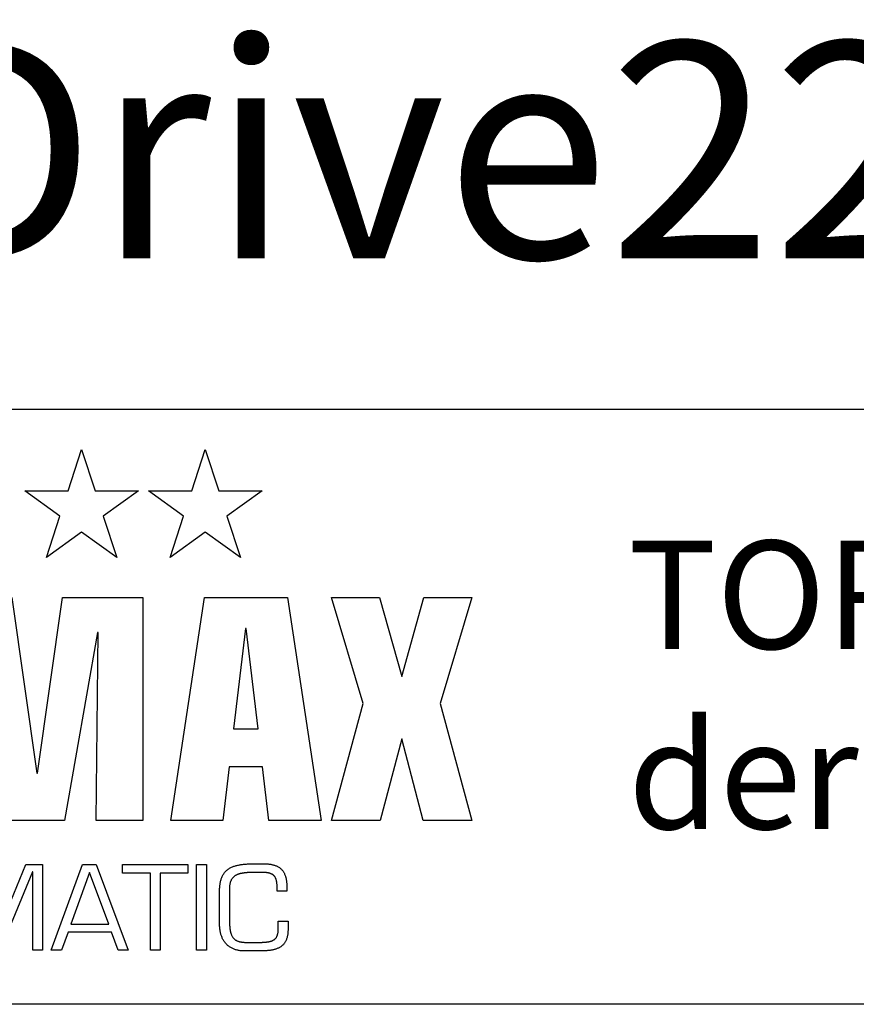
# Model space of a CAD drawing. Units: millimetres. Extents: x -2951 to 5220, y -3004 to 2395.
# Drawn here: x 4780 to 4807, y -2987 to -2955 of the extents above; entities that cross this region are included whole.
import ezdxf

# ---------------------------------------------------------------- set-up
doc = ezdxf.new("R2010")
doc.units = ezdxf.units.MM
for name, color, linetype in [('PLANKOPF', 7, 'Continuous'), ('Schrift_Deutsch', 1, 'Continuous'), ('Text', 5, 'Continuous'), ('Tormax Logo', 7, 'Continuous')]:
    doc.layers.add(name, color=color, linetype=linetype)
doc.styles.add('Martin 0.8', font='ARIAL.TTF', dxfattribs={"width": 0.8, "height": 3})

# ---------------------------------------------------------------- blocks, each defined once
blk = doc.blocks.new('Tormax Logo')
at = {"layer": 'Tormax Logo', "color": 5, "linetype": 'Continuous'}
for points in [[(95.47831, -5.11967), (95.38862, -5.11967), (90.58342, -32.51466), (82.04989, -32.51466), (77.91793, -5.02998), (77.82824, -5.02998), (77.82824, -32.51466), (71.18214, -32.51466), (71.18214, 0), (82.90307, 0), (86.54116, -25.59837), (86.63085, -25.59837), (90.26782, 0), (101.98931, 0), (101.98931, -32.51466), (95.20812, -32.51466)], [(119.46, -24.7009), (114.60996, -24.7009), (113.66652, -32.51466), (106.07642, -32.51466), (110.97187, 0), (123.09697, 0), (127.99242, -32.51466), (120.40288, -32.51466)], [(145.36052, -15.46553), (149.9981, -32.51354), (142.91307, -32.51354), (139.75763, -20.58632), (136.60331, -32.51354), (129.51772, -32.51354), (134.15531, -15.46553), (129.51548, 0.00112), (136.53997, 0.00112), (139.75763, -11.52024), (142.97586, 0.00112), (150.00034, 0.00112)], [(116.99013, -4.49071), (115.23836, -19.13109), (118.8316, -19.13109), (117.07983, -4.49071)], [(85.92566, -40.00442), (81.20231, -51.4546), (79.79976, -51.4546), (75.05959, -40.00442), (75.02652, -40.00442), (75.02652, -51.4546), (73.60772, -51.4546), (73.60772, -38.93598), (76.06077, -38.93598), (80.48422, -49.65293), (84.92392, -38.93598), (87.37865, -38.93598), (87.37865, -51.4546), (85.95873, -51.4546), (85.95873, -40.00442)], [(91.09971, -48.80199), (90.13217, -51.4546), (88.64666, -51.4546), (93.20352, -38.93598), (95.20699, -38.93598), (99.88102, -51.4546), (98.41064, -51.4546), (97.42629, -48.80199)], [(94.23777, -40.1042), (91.48426, -47.63264), (97.02548, -47.63264)], [(108.57712, -40.18885), (104.52084, -40.18885), (104.52084, -51.4546), (103.10204, -51.4546), (103.10204, -40.18885), (99.04521, -40.18885), (99.04521, -38.93598), (108.57712, -38.93598)], [(111.26392, -51.4546), (109.84513, -51.4546), (109.84513, -38.93598), (111.26392, -38.93598)], [(117.10617, -50.30263), (118.79236, -50.30263), (118.85398, -50.30256), (118.91561, -50.30235), (118.97724, -50.30197), (119.03887, -50.30139), (119.10051, -50.30061), (119.16214, -50.2996), (119.22376, -50.29835), (119.28538, -50.29682), (119.34698, -50.295), (119.40857, -50.29288), (119.47014, -50.29043), (119.53169, -50.28762), (119.59321, -50.28445), (119.6547, -50.28088), (119.71616, -50.27691), (119.77759, -50.27251), (119.83898, -50.26765), (119.90033, -50.26233), (119.96163, -50.25649), (120.02288, -50.25006), (120.08406, -50.24299), (120.14517, -50.23519), (120.20619, -50.22661), (120.26709, -50.21718), (120.32784, -50.20685), (120.3884, -50.19556), (120.44873, -50.18324), (120.50879, -50.16983), (120.56855, -50.15522), (120.62796, -50.13931), (120.687, -50.12198), (120.7456, -50.10312), (120.80369, -50.08261), (120.86114, -50.0603), (120.91786, -50.03606), (120.97371, -50.00977), (121.02851, -49.98134), (121.08205, -49.95069), (121.13413, -49.91774), (121.18454, -49.88241), (121.23311, -49.84467), (121.27966, -49.80456), (121.32405, -49.76213), (121.36614, -49.71742), (121.40576, -49.67051), (121.44288, -49.62154), (121.47745, -49.57074), (121.50947, -49.51832), (121.53892, -49.46449), (121.56586, -49.40944), (121.59043, -49.35329), (121.61278, -49.29617), (121.63305, -49.23822), (121.65138, -49.17954), (121.66788, -49.12022), (121.68264, -49.06033), (121.69577, -48.99995), (121.70739, -48.93917), (121.7176, -48.87806), (121.72651, -48.81671), (121.73422, -48.7552), (121.74084, -48.6936), (121.74646, -48.63198), (121.75115, -48.57035), (121.75495, -48.5087), (121.75794, -48.44705), (121.76016, -48.3854), (121.76167, -48.32375), (121.76282, -48.2005), (121.76282, -47.19876), (123.18162, -47.19876), (123.18162, -48.36699), (123.18092, -48.46362), (123.17877, -48.56024), (123.17507, -48.6568), (123.16972, -48.75327), (123.16265, -48.84958), (123.14292, -49.04156), (123.13009, -49.13714), (123.11515, -49.23237), (123.09798, -49.3272), (123.07845, -49.42154), (123.05641, -49.5153), (123.0317, -49.60839), (123.00418, -49.70072), (122.9737, -49.7922), (122.94012, -49.88274), (122.90329, -49.97224), (122.86312, -50.06048), (122.81955, -50.14716), (122.77251, -50.23201), (122.72193, -50.31472), (122.66781, -50.39506), (122.61022, -50.47284), (122.54923, -50.54789), (122.48492, -50.62004), (122.41739, -50.68914), (122.3468, -50.7551), (122.27328, -50.81785), (122.19702, -50.8773), (122.1182, -50.93342), (122.03709, -50.98622), (121.95398, -51.03575), (121.86913, -51.08203), (121.78276, -51.12515), (121.695, -51.16526), (121.60598, -51.20248), (121.51584, -51.23697), (121.42469, -51.26885), (121.33267, -51.29827), (121.23992, -51.32537), (121.14656, -51.35029), (121.05271, -51.37316), (120.95843, -51.3941), (120.86378, -51.41322), (120.76878, -51.43063), (120.67349, -51.44644), (120.57795, -51.46077), (120.4822, -51.47371), (120.3863, -51.48538), (120.29026, -51.49588), (120.19411, -51.50527), (120.09786, -51.51363), (120.00153, -51.52101), (119.90512, -51.52748), (119.80866, -51.5331), (119.71215, -51.53795), (119.6156, -51.54208), (119.51904, -51.54556), (119.42246, -51.54845), (119.32587, -51.55077), (119.22927, -51.55259), (119.13266, -51.55392), (119.03605, -51.55483), (118.84281, -51.5555), (116.83934, -51.5555), (116.7286, -51.55437), (116.61791, -51.55091), (116.50734, -51.54504), (116.39695, -51.53668), (116.28679, -51.52574), (116.17693, -51.51214), (116.06743, -51.49578), (115.95834, -51.47659), (115.84978, -51.45448), (115.74187, -51.42937), (115.63473, -51.40118), (115.52849, -51.36983), (115.42326, -51.33523), (115.31919, -51.2973), (115.21639, -51.25599), (115.11503, -51.21128), (115.01526, -51.16318), (114.91723, -51.11168), (114.82109, -51.05678), (114.72701, -50.99847), (114.63513, -50.93675), (114.54561, -50.87164), (114.45857, -50.80321), (114.37412, -50.73158), (114.29238, -50.65683), (114.21347, -50.57909), (114.13751, -50.49844), (114.06461, -50.41499), (113.99484, -50.32889), (113.9282, -50.24029), (113.86471, -50.14936), (113.80439, -50.05627), (113.74724, -49.96119), (113.69328, -49.86429), (113.64251, -49.76572), (113.59494, -49.66566), (113.55048, -49.56422), (113.50906, -49.46152), (113.47062, -49.35769), (113.43509, -49.25285), (113.40238, -49.14713), (113.37244, -49.04063), (113.34517, -48.93345), (113.32051, -48.82565), (113.29838, -48.71729), (113.27869, -48.60844), (113.26138, -48.49916), (113.24636, -48.38953), (113.23356, -48.27959), (113.22291, -48.16941), (113.21433, -48.05904), (113.20778, -47.9485), (113.20317, -47.83786), (113.19957, -47.61639), (113.19957, -42.77587), (113.20038, -42.65826), (113.20288, -42.54066), (113.20718, -42.42312), (113.21338, -42.3057), (113.2216, -42.18845), (113.23192, -42.07144), (113.24447, -41.9547), (113.25934, -41.83831), (113.27665, -41.7223), (113.29652, -41.60675), (113.31914, -41.49176), (113.34468, -41.3774), (113.37332, -41.26378), (113.40524, -41.15098), (113.44062, -41.0391), (113.47963, -40.92822), (113.52245, -40.81845), (113.56921, -40.71006), (113.62, -40.6034), (113.67494, -40.4988), (113.73411, -40.39661), (113.79757, -40.29713), (113.86524, -40.2006), (113.93707, -40.10726), (114.01297, -40.01734), (114.09287, -39.93105), (114.17659, -39.84851), (114.26398, -39.76982), (114.35486, -39.6951), (114.44901, -39.62441), (114.54612, -39.55778), (114.64585, -39.49519), (114.74786, -39.43664), (114.85189, -39.38203), (114.95777, -39.33121), (115.06532, -39.28401), (115.17436, -39.24025), (115.28474, -39.19978), (115.39627, -39.16241), (115.50877, -39.12799), (115.62208, -39.09634), (115.73603, -39.0673), (115.85055, -39.04072), (115.96557, -39.01645), (116.08103, -38.99437), (116.19688, -38.97432), (116.31307, -38.95617), (116.42952, -38.93977), (116.54618, -38.92498), (116.66302, -38.91168), (116.78, -38.89979), (116.89711, -38.88921), (117.01434, -38.87986), (117.13166, -38.87167), (117.24906, -38.86455), (117.36652, -38.85842), (117.48403, -38.85319), (117.60156, -38.84878), (117.7191, -38.84513), (117.83667, -38.84218), (117.95425, -38.83989), (118.07183, -38.83819), (118.18943, -38.83705), (118.42463, -38.8362), (119.59285, -38.8362), (119.68963, -38.83672), (119.7864, -38.83833), (119.88313, -38.8411), (119.97979, -38.84509), (120.07634, -38.85038), (120.17276, -38.85702), (120.26901, -38.86509), (120.36506, -38.87465), (120.46089, -38.88579), (120.55646, -38.89862), (120.65175, -38.91327), (120.74674, -38.92989), (120.84141, -38.94858), (120.93573, -38.96949), (121.02968, -38.99275), (121.1232, -39.01849), (121.21612, -39.04683), (121.30823, -39.0779), (121.39932, -39.11182), (121.48917, -39.14874), (121.57758, -39.18877), (121.66435, -39.23204), (121.74925, -39.27867), (121.83208, -39.32877), (121.91267, -39.38231), (121.99082, -39.43923), (122.06634, -39.4995), (122.13907, -39.56307), (122.2088, -39.62989), (122.27536, -39.69991), (122.33859, -39.77306), (122.39844, -39.84911), (122.4549, -39.92782), (122.50795, -40.00893), (122.55758, -40.09221), (122.60386, -40.1774), (122.64686, -40.26428), (122.68666, -40.3526), (122.72336, -40.44216), (122.75711, -40.53281), (122.78805, -40.62446), (122.81633, -40.71697), (122.84212, -40.81023), (122.86557, -40.90413), (122.88682, -40.99855), (122.90603, -41.09339), (122.9233, -41.18859), (122.93873, -41.2841), (122.95242, -41.3799), (122.96449, -41.47593), (122.97502, -41.57215), (122.98412, -41.66852), (122.99188, -41.765), (122.99842, -41.86155), (123.00377, -41.95816), (123.00802, -42.05482), (123.01122, -42.15152), (123.01343, -42.24825), (123.01513, -42.44178), (123.01513, -42.84258), (121.59633, -42.84258), (121.59633, -42.49223), (121.59619, -42.43264), (121.59574, -42.37305), (121.59497, -42.31347), (121.59383, -42.25391), (121.59231, -42.19437), (121.59037, -42.13488), (121.58799, -42.07544), (121.58513, -42.01605), (121.58176, -41.95673), (121.57785, -41.89748), (121.57334, -41.8383), (121.56816, -41.77917), (121.56226, -41.7201), (121.55558, -41.66106), (121.54805, -41.60206), (121.53963, -41.54309), (121.53024, -41.48414), (121.5198, -41.42527), (121.5082, -41.36657), (121.49535, -41.30812), (121.48113, -41.24999), (121.46546, -41.19228), (121.44821, -41.13507), (121.4293, -41.07843), (121.40861, -41.02246), (121.38605, -40.96725), (121.36151, -40.91295), (121.33491, -40.85973), (121.30615, -40.80774), (121.27514, -40.75712), (121.24183, -40.70802), (121.20616, -40.66055), (121.16809, -40.61486), (121.12766, -40.57107), (121.085, -40.52931), (121.04025, -40.48971), (120.99354, -40.45242), (120.94503, -40.41752), (120.89491, -40.38497), (120.84339, -40.35474), (120.79066, -40.32677), (120.73693, -40.30098), (120.68231, -40.2773), (120.62689, -40.25559), (120.57077, -40.23574), (120.51402, -40.21765), (120.45675, -40.20118), (120.39905, -40.18624), (120.34101, -40.1727), (120.2827, -40.16046), (120.22415, -40.14945), (120.1654, -40.13961), (120.10646, -40.13085), (120.04736, -40.12311), (119.98814, -40.11632), (119.92883, -40.11042), (119.86944, -40.10532), (119.81001, -40.10096), (119.75054, -40.0973), (119.69105, -40.0943), (119.63154, -40.09192), (119.572, -40.09013), (119.51244, -40.08889), (119.39329, -40.08795), (118.59112, -40.08795), (118.51615, -40.08802), (118.44118, -40.08826), (118.3662, -40.08867), (118.29122, -40.08927), (118.21623, -40.09008), (118.14126, -40.09111), (118.06629, -40.09237), (117.99134, -40.09388), (117.91641, -40.09565), (117.8415, -40.0977), (117.76662, -40.10004), (117.69176, -40.1027), (117.61693, -40.10571), (117.54212, -40.1091), (117.46733, -40.11289), (117.39256, -40.1171), (117.3178, -40.12177), (117.24307, -40.12693), (117.16835, -40.1326), (117.09364, -40.13881), (117.01898, -40.14561), (116.94436, -40.15307), (116.86982, -40.16123), (116.79538, -40.17014), (116.72104, -40.17985), (116.64682, -40.19044), (116.57273, -40.20194), (116.4988, -40.21443), (116.42502, -40.22795), (116.35144, -40.2426), (116.27812, -40.25846), (116.20512, -40.27567), (116.1325, -40.29432), (116.06034, -40.31453), (115.9887, -40.33641), (115.91764, -40.36008), (115.84724, -40.38563), (115.77754, -40.41319), (115.70868, -40.44288), (115.64081, -40.47486), (115.5741, -40.50929), (115.5087, -40.54631), (115.44479, -40.58609), (115.38256, -40.62866), (115.32229, -40.67398), (115.26424, -40.72198), (115.20869, -40.77258), (115.15588, -40.82572), (115.10594, -40.8813), (115.05888, -40.93917), (115.0147, -40.99922), (114.97341, -41.0613), (114.935, -41.12528), (114.8994, -41.19098), (114.86656, -41.2582), (114.83639, -41.32676), (114.80883, -41.39648), (114.78376, -41.46718), (114.76105, -41.53874), (114.74056, -41.61099), (114.72217, -41.68379), (114.70573, -41.757), (114.69113, -41.83054), (114.67824, -41.90435), (114.66693, -41.97841), (114.65708, -42.05266), (114.64858, -42.12705), (114.64133, -42.20158), (114.63527, -42.27621), (114.63033, -42.35094), (114.62645, -42.42574), (114.62355, -42.50061), (114.62156, -42.57553), (114.62005, -42.72542), (114.62005, -46.16339), (114.62006, -46.23445), (114.62012, -46.30552), (114.62023, -46.37659), (114.62041, -46.44767), (114.62068, -46.51874), (114.62105, -46.58982), (114.62154, -46.6609), (114.62216, -46.73198), (114.62293, -46.80306), (114.62386, -46.87413), (114.62497, -46.9452), (114.62627, -47.01626), (114.62778, -47.08732), (114.62952, -47.15837), (114.6315, -47.22941), (114.63373, -47.30044), (114.63623, -47.37146), (114.63902, -47.44246), (114.64211, -47.51346), (114.64551, -47.58444), (114.64926, -47.6554), (114.65338, -47.72634), (114.65793, -47.79724), (114.66296, -47.8681), (114.66851, -47.93891), (114.67464, -48.00966), (114.68139, -48.08034), (114.6888, -48.15096), (114.69692, -48.2215), (114.70579, -48.29196), (114.71546, -48.36235), (114.72599, -48.43264), (114.73746, -48.50279), (114.74994, -48.57276), (114.7635, -48.64251), (114.77824, -48.712), (114.79424, -48.78118), (114.8116, -48.85003), (114.83045, -48.91852), (114.85089, -48.98661), (114.87303, -49.05425), (114.897, -49.12133), (114.92293, -49.18772), (114.95097, -49.2533), (114.98124, -49.31793), (115.01388, -49.3815), (115.04895, -49.4438), (115.08646, -49.50461), (115.12644, -49.56369), (115.16888, -49.62081), (115.21381, -49.67573), (115.2612, -49.7283), (115.31098, -49.77844), (115.36305, -49.82609), (115.41736, -49.87119), (115.47381, -49.91368), (115.53227, -49.95353), (115.59257, -49.99077), (115.65451, -50.0254), (115.71791, -50.05743), (115.78261, -50.0869), (115.84842, -50.11391), (115.91521, -50.13856), (115.98282, -50.16098), (116.05109, -50.18128), (116.11988, -50.19958), (116.18908, -50.21599), (116.25864, -50.23061), (116.32848, -50.24356), (116.39856, -50.25496), (116.46882, -50.2649), (116.53921, -50.2735), (116.60973, -50.28082), (116.68038, -50.28695), (116.75115, -50.29196), (116.82203, -50.29594), (116.893, -50.29894), (116.96404, -50.30103)]]:
    blk.add_lwpolyline(points, close=True, dxfattribs=at)
blk = doc.blocks.new('Plankopf_Rahmen_mit Kopf_Vorlage')
at = {"layer": 'PLANKOPF'}
for p, q in [((-243.124, 19.262), (-0.066, 19.262)), ((-239.601, 19.262), (-0.066, 19.262)), ((0, 0), (-1132.129, 0))]:
    blk.add_line(p, q, dxfattribs=at)
at = {"layer": 'Tormax Logo', "color": 1}
for points in [[(-217.218, 15.796), (-216.784, 14.46), (-217.92, 15.286), (-219.056, 14.46), (-218.622, 15.796), (-219.757, 16.621), (-218.354, 16.621), (-217.92, 17.956), (-217.486, 16.621), (-216.082, 16.621)], [(-212.08, 16.621), (-213.216, 15.796), (-212.782, 14.46), (-213.918, 15.286), (-215.054, 14.46), (-214.62, 15.796), (-215.756, 16.621), (-214.352, 16.621), (-213.918, 17.956), (-213.484, 16.621)]]:
    blk.add_lwpolyline(points, close=True, dxfattribs=at)
at = {"layer": 'Tormax Logo', "color": 5, "xscale": 0.2218947778799247, "yscale": 0.2218947778798679, "zscale": 0.2218947778798537}
blk.add_blockref('Tormax Logo', (-238.572, 13.166), dxfattribs=at)
at = {"layer": 'Schrift_Deutsch', "insert": (-200.231, 15.005), "char_height": 3.5, "width": 200, "attachment_point": 1, "style": 'Martin 0.8'}
blk.add_mtext('TORMAX ist eine Division und ein registriertes Markenzeichen \\Pder Landert Motoren AG, CH-8180 Bülach-Zürich', dxfattribs=at)
blk = doc.blocks.new('515_Plankopf_WD2201_Teleskop_TR_OF_beschriftung')
at = {"layer": 'Schrift_Deutsch', "insert": (-240.859, 31.143), "char_height": 7, "width": 219.8422, "attachment_point": 1}
blk.add_mtext('{\\fArial|b0|i0|c0|p34;WinDrive2201-TR   LR12   ohne Festflügel, Sturz}', dxfattribs=at)

msp = doc.modelspace()

# ---------------------------------------------------------------- block references
at = {"layer": 'Text'}
for name in ['Plankopf_Rahmen_mit Kopf_Vorlage', '515_Plankopf_WD2201_Teleskop_TR_OF_beschriftung']:
    msp.add_blockref(name, (5000, -2987.02), dxfattribs=at)

doc.saveas('drawing.dxf')
